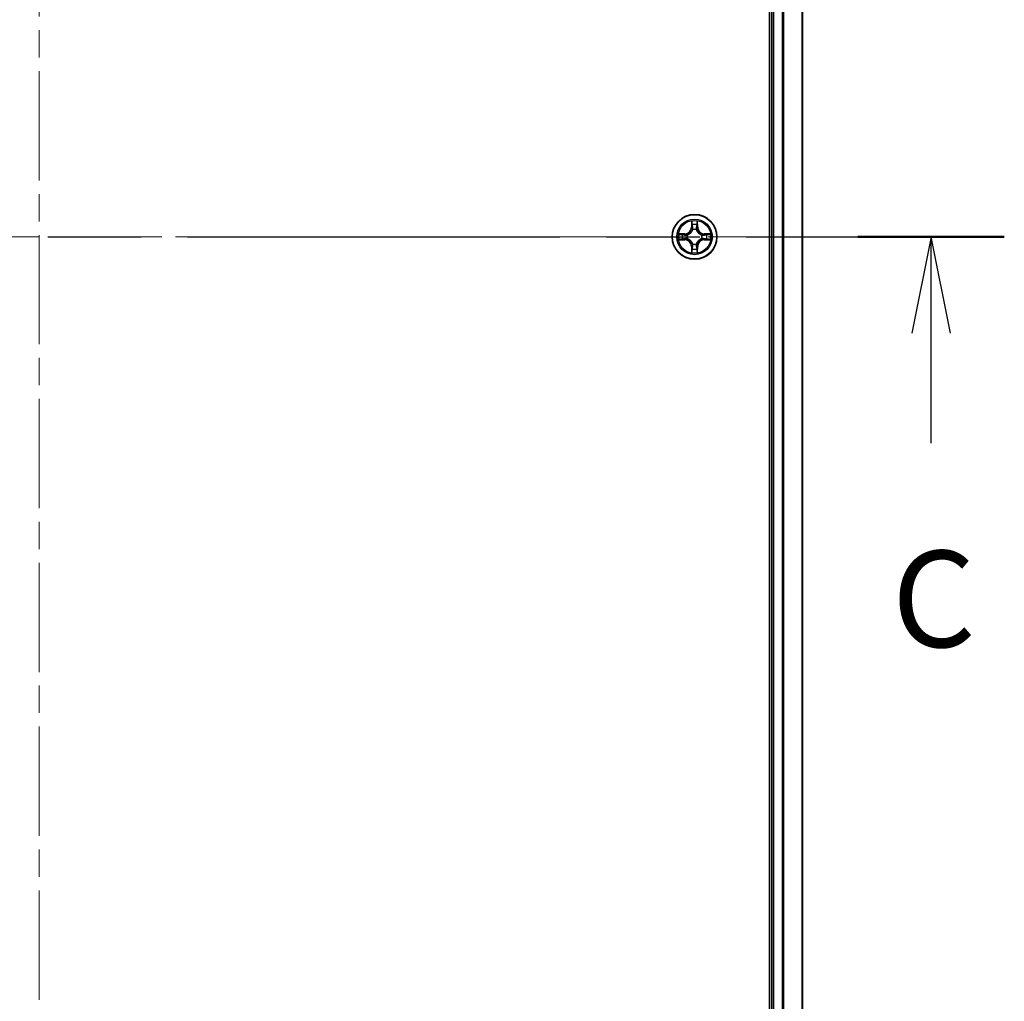
# Model space of a CAD drawing. Units: millimetres. Extents: x 36 to 7721, y 20 to 1425.
# Drawn here: x 1829 to 1957, y 1043 to 1170 of the extents above; entities that cross this region are included whole.
import ezdxf

# ---------------------------------------------------------------- set-up
doc = ezdxf.new("R2010")
doc.units = ezdxf.units.MM
doc.header["$LTSCALE"] = 2.5
doc.linetypes.add('CHAIN', pattern=[0.3543, 0.2362, -0.0295, 0.0591, -0.0295])
for name, color, linetype, lineweight in [('Centerline (ISO)', 131, 'Continuous', 18), ('Section Line (ISO)', 7, 'CHAIN', 25), ('Visible (ISO)', 7, 'Continuous', 35), ('Visible Narrow (ISO)', 7, 'Continuous', 25)]:
    doc.layers.add(name, color=color, linetype=linetype, lineweight=lineweight)
doc.styles.add('Note Text (TK)', font='MS PGothic.ttf')

# ---------------------------------------------------------------- blocks, each defined once
blk = doc.blocks.new('2dTransSection2')
at = {"layer": 'Section Line (ISO)', "linetype": 'CHAIN', "ltscale": 16.357412}
blk.add_line((150.984, 232.448), (201.143, 232.448), dxfattribs=at)
at = {"layer": 'Section Line (ISO)', "linetype": 'Continuous', "lineweight": 50}
for p, q in [((150.984, 232.448), (154.78, 232.448)), ((197.348, 232.448), (201.143, 232.448))]:
    blk.add_line(p, q, dxfattribs=at)
at = {"layer": 'Section Line (ISO)', "linetype": 'Continuous'}
for p, q in [((152.882, 232.448), (152.382, 229.948)), ((152.882, 229.948), (152.882, 232.448)), ((153.382, 229.948), (152.882, 232.448)), ((199.245, 232.448), (198.745, 229.948)), ((199.245, 229.948), (199.245, 232.448)), ((199.745, 229.948), (199.245, 232.448)), ((152.882, 227.1), (152.882, 229.948)), ((199.245, 227.1), (199.245, 229.948))]:
    blk.add_line(p, q, dxfattribs=at)
at = {"layer": 'Section Line (ISO)', "char_height": 2.5, "attachment_point": 7, "style": 'Note Text (TK)'}
for insert in [(151.863, 221.027), (198.227, 221.027)]:
    blk.add_mtext('C', dxfattribs=dict(at, insert=insert))

msp = doc.modelspace()

# ---------------------------------------------------------------- linework, layer by layer
at = {"layer": 'Centerline (ISO)', "linetype": 'CHAIN', "ltscale": 23.990969}
for p, q in [((1831.7994, 915.8113), (1831.7994, 1368.6722)), ((1706.0755, 1142.2417), (1956.9196, 1142.2417))]:
    msp.add_line(p, q, dxfattribs=at)
at = {"layer": 'Visible (ISO)'}
for p, q in [((1926.4994, 1337.2417), (1926.4994, 947.2417)), ((1926.7994, 1332.2417), (1926.7994, 952.2417)), ((1930.7994, 952.2417), (1930.7994, 1332.2417))]:
    msp.add_line(p, q, dxfattribs=at)
msp.add_circle((1916.7994, 1142.2417), 2.9, dxfattribs=at)
at = {"layer": 'Visible Narrow (ISO)'}
for p, q in [((1927.0994, 952.2417), (1927.0994, 1332.2417)), ((1928.1588, 1332.2417), (1928.1588, 952.2417)), ((1928.3893, 952.2417), (1928.3893, 1332.2417)), ((1930.7298, 1332.2417), (1930.7298, 952.2417)), ((1916.4089, 1144.2645), (1916.3953, 1143.4849)), ((1916.4451, 1143.4841), (1916.4537, 1143.9741)), ((1917.1451, 1143.9741), (1917.1536, 1143.4841)), ((1917.2034, 1143.4849), (1917.1898, 1144.2645)), ((1916.4451, 1143.4841), (1916.3953, 1143.4849)), ((1916.4451, 1143.4841), (1916.5177, 1143.4828)), ((1916.5583, 1143.158), (1916.5528, 1143.1786)), ((1917.0459, 1143.1786), (1917.0405, 1143.158)), ((1917.1536, 1143.4841), (1917.081, 1143.4828)), ((1917.1536, 1143.4841), (1917.2034, 1143.4849)), ((1915.5562, 1142.6458), (1914.7766, 1142.6322)), ((1914.7766, 1141.8513), (1915.5562, 1141.8377)), ((1915.067, 1142.5874), (1915.557, 1142.596)), ((1915.557, 1141.8875), (1915.067, 1141.896)), ((1915.557, 1142.596), (1915.5562, 1142.6458)), ((1915.557, 1141.8875), (1915.5562, 1141.8377)), ((1915.557, 1142.596), (1915.5583, 1142.5234)), ((1915.557, 1141.8875), (1915.5583, 1141.9601)), ((1915.8625, 1142.4883), (1915.8831, 1142.4828)), ((1915.8831, 1142.0006), (1915.8625, 1141.9952)), ((1917.7157, 1142.4828), (1917.7363, 1142.4883)), ((1917.7363, 1141.9952), (1917.7157, 1142.0006)), ((1918.0417, 1142.596), (1918.0404, 1142.5234)), ((1918.0417, 1141.8875), (1918.0404, 1141.9601)), ((1918.0417, 1142.596), (1918.0426, 1142.6458)), ((1918.0417, 1142.596), (1918.5317, 1142.5874)), ((1918.5317, 1141.896), (1918.0417, 1141.8875)), ((1918.0417, 1141.8875), (1918.0426, 1141.8377)), ((1918.8221, 1142.6322), (1918.0426, 1142.6458)), ((1918.0426, 1141.8377), (1918.8221, 1141.8513)), ((1916.4451, 1140.9994), (1916.3953, 1140.9985)), ((1916.3953, 1140.9985), (1916.4089, 1140.219)), ((1916.4451, 1140.9994), (1916.5177, 1141.0007)), ((1916.4537, 1140.5094), (1916.4451, 1140.9994)), ((1916.5528, 1141.3048), (1916.5583, 1141.3254)), ((1917.0405, 1141.3254), (1917.0459, 1141.3048)), ((1917.1536, 1140.9994), (1917.081, 1141.0007)), ((1917.1536, 1140.9994), (1917.1451, 1140.5094)), ((1917.1536, 1140.9994), (1917.2034, 1140.9985)), ((1917.1898, 1140.219), (1917.2034, 1140.9985))]:
    msp.add_line(p, q, dxfattribs=at)
for radius in [2.8677, 2.3092, 2.1415]:
    msp.add_circle((1916.7994, 1142.2417), radius, dxfattribs=at)
for centre, radius, start, end in [((1916.7994, 1142.2417), 2.0601, 79.074582, 100.925418), ((1915.5413, 1143.4998), 0.8542, 271, 359), ((1915.5413, 1143.4998), 0.904, 271, 359), ((1916.7994, 1142.2417), 1.6122, 79.692479, 100.307521), ((1916.7994, 1142.2417), 0.9688, 75.258044, 104.741956), ((1916.7994, 1142.2417), 0.9475, 75.258044, 104.741956), ((1918.0575, 1143.4998), 0.904, 181, 269), ((1918.0575, 1143.4998), 0.8542, 181, 269), ((1916.7994, 1142.2417), 2.0601, 169.074582, 190.925418), ((1916.7994, 1142.2417), 1.6122, 169.692479, 190.307521), ((1915.5413, 1140.9836), 0.8542, 1, 89), ((1915.5413, 1140.9836), 0.904, 1, 89), ((1916.7994, 1142.2417), 0.9688, 165.258044, 194.741956), ((1916.7994, 1142.2417), 0.9475, 165.258044, 194.741956), ((1918.0575, 1140.9836), 0.904, 91, 179), ((1918.0575, 1140.9836), 0.8542, 91, 179), ((1916.7994, 1142.2417), 0.9475, 345.258044, 14.741956), ((1916.7994, 1142.2417), 0.9688, 345.258044, 14.741956), ((1916.7994, 1142.2417), 1.6122, 349.692479, 10.307521), ((1916.7994, 1142.2417), 2.0601, 349.074582, 10.925418), ((1916.7994, 1142.2417), 2.0601, 259.074582, 280.925418), ((1916.7994, 1142.2417), 1.6122, 259.692479, 280.307521), ((1916.7994, 1142.2417), 0.9688, 255.258044, 284.741956), ((1916.7994, 1142.2417), 0.9475, 255.258044, 284.741956)]:
    msp.add_arc(centre, radius, start, end, dxfattribs=at)
for centre, major_axis, ratio, start_param, end_param in [((1916.5035, 1143.9733), (-0.05, -0.002), 0.54850665, 4.7835784, 6.17876057), ((1917.0953, 1143.9733), (0.05, -0.002), 0.54850665, 0.10442473, 1.4996069), ((1916.5189, 1143.7838), (-0.0494, -0.008), 0.89574018, 4.73044269, 6.08586581), ((1916.5642, 1143.1353), (-0.0492, 0.0091), 0.87684642, 5.10328313, 6.10089396), ((1916.5642, 1143.1353), (-0.0477, 0.0149), 0.41070123, 4.96449783, 6.18744952), ((1916.5675, 1143.4819), (-0.0494, -0.008), 0.89572054, 4.73483766, 6.08588361), ((1917.0312, 1143.4819), (0.0494, -0.008), 0.89572054, 0.1973017, 1.54834765), ((1917.0345, 1143.1353), (0.0477, 0.0149), 0.41070123, 0.09573579, 1.31868747), ((1917.0345, 1143.1353), (0.0492, 0.0091), 0.87684641, 0.18229136, 1.17990219), ((1917.0798, 1143.7838), (0.0494, -0.008), 0.89574018, 0.19731949, 1.55274262), ((1915.0678, 1142.5376), (0.002, 0.05), 0.54850665, 0.10442473, 1.4996069), ((1915.0678, 1141.9458), (0.002, -0.05), 0.54850665, 4.7835784, 6.17876057), ((1915.2573, 1142.5222), (0.008, 0.0494), 0.89574018, 0.19731949, 1.55274262), ((1915.2573, 1141.9613), (0.008, -0.0494), 0.89574018, 4.73044269, 6.08586581), ((1915.5592, 1142.4736), (0.008, 0.0494), 0.89572054, 0.1973017, 1.54834765), ((1915.5592, 1142.0099), (0.008, -0.0494), 0.89572054, 4.73483766, 6.08588361), ((1915.9058, 1142.4769), (-0.0091, 0.0492), 0.87684641, 0.18229136, 1.17990219), ((1915.9058, 1142.0066), (-0.0091, -0.0492), 0.87684642, 5.10328313, 6.10089396), ((1915.9058, 1142.4769), (-0.0149, 0.0477), 0.41070123, 0.09573579, 1.31868747), ((1915.9058, 1142.0066), (-0.0149, -0.0477), 0.41070123, 4.96449783, 6.18744952), ((1917.693, 1142.4769), (0.0091, 0.0492), 0.87684642, 5.10328313, 6.10089396), ((1917.693, 1142.4769), (0.0149, 0.0477), 0.41070123, 4.96449783, 6.18744952), ((1917.693, 1142.0066), (0.0149, -0.0477), 0.41070123, 0.09573579, 1.31868747), ((1917.693, 1142.0066), (0.0091, -0.0492), 0.87684641, 0.18229136, 1.17990219), ((1918.0396, 1142.4736), (-0.008, 0.0494), 0.89572054, 4.73483766, 6.08588361), ((1918.0396, 1142.0099), (-0.008, -0.0494), 0.89572054, 0.1973017, 1.54834765), ((1918.3415, 1142.5222), (-0.008, 0.0494), 0.89574018, 4.73044269, 6.08586581), ((1918.3415, 1141.9613), (-0.008, -0.0494), 0.89574018, 0.19731949, 1.55274262), ((1918.5309, 1142.5376), (-0.002, 0.05), 0.54850665, 4.7835784, 6.17876057), ((1918.5309, 1141.9458), (-0.002, -0.05), 0.54850665, 0.10442473, 1.4996069), ((1916.5035, 1140.5102), (-0.05, 0.002), 0.54850665, 0.10442473, 1.4996069), ((1916.5189, 1140.6996), (-0.0494, 0.008), 0.89574018, 0.19731949, 1.55274262), ((1916.5642, 1141.3481), (-0.0492, -0.0091), 0.87684641, 0.18229136, 1.17990219), ((1916.5642, 1141.3481), (-0.0477, -0.0149), 0.41070123, 0.09573579, 1.31868747), ((1916.5675, 1141.0015), (-0.0494, 0.008), 0.89572054, 0.1973017, 1.54834765), ((1917.0312, 1141.0015), (0.0494, 0.008), 0.89572054, 4.73483766, 6.08588361), ((1917.0345, 1141.3481), (0.0477, -0.0149), 0.41070123, 4.96449783, 6.18744952), ((1917.0345, 1141.3481), (0.0492, -0.0091), 0.87684642, 5.10328313, 6.10089396), ((1917.0798, 1140.6996), (0.0494, 0.008), 0.89574018, 4.73044269, 6.08586581), ((1917.0953, 1140.5102), (0.05, 0.002), 0.54850665, 4.7835784, 6.17876057)]:
    msp.add_ellipse(centre, major_axis=major_axis, ratio=ratio, start_param=start_param, end_param=end_param, dxfattribs=at)
for points, knots in [([(1916.4988, 1144.0004), (1916.4984, 1144.0155), (1916.4963, 1144.031), (1916.4878, 1144.0719), (1916.4797, 1144.0976), (1916.4616, 1144.1462), (1916.4519, 1144.1693), (1916.4311, 1144.2164), (1916.42, 1144.2406), (1916.4089, 1144.2645)], [0, 0, 0, 0, 0.0059340385, 0.0059340385, 0.0154285, 0.0154285, 0.0237449879, 0.0237449879, 0.0323943032, 0.0323943032, 0.0323943032, 0.0323943032]), ([(1916.4089, 1144.2645), (1916.4145, 1144.2381), (1916.42, 1144.2116), (1916.4304, 1144.1597), (1916.4352, 1144.1344), (1916.4442, 1144.0808), (1916.4482, 1144.0526), (1916.4524, 1144.0077), (1916.4535, 1143.9906), (1916.4537, 1143.9741)], [-0.0323943032, -0.0323943032, -0.0323943032, -0.0323943032, -0.0237449879, -0.0237449879, -0.0154285, -0.0154285, -0.0059340385, -0.0059340385, 0, 0, 0, 0]), ([(1916.4537, 1143.9741), (1916.4553, 1143.9338), (1916.4574, 1143.8969), (1916.4626, 1143.833), (1916.4657, 1143.8059), (1916.4691, 1143.7847)], [0, 0, 0, 0, 0.014491423, 0.014491423, 0.0289828459, 0.0289828459, 0.0289828459, 0.0289828459]), ([(1916.5109, 1143.8279), (1916.5078, 1143.8472), (1916.5053, 1143.8718), (1916.5012, 1143.9301), (1916.4997, 1143.9637), (1916.4988, 1144.0004)], [-0.0289828459, -0.0289828459, -0.0289828459, -0.0289828459, -0.014491423, -0.014491423, 0, 0, 0, 0]), ([(1917.0999, 1144.0004), (1917.099, 1143.9639), (1917.0975, 1143.9305), (1917.0935, 1143.8722), (1917.0909, 1143.8473), (1917.0878, 1143.8279)], [-0.0289828459, -0.0289828459, -0.0289828459, -0.0289828459, -0.0145850634, -0.0145850634, 0, 0, 0, 0]), ([(1917.1898, 1144.2645), (1917.1763, 1144.2353), (1917.1627, 1144.2059), (1917.1341, 1144.1393), (1917.1198, 1144.1026), (1917.1044, 1144.044), (1917.1004, 1144.0218), (1917.0999, 1144.0004)], [-0.0003383294, -0.0003383294, -0.0003383294, -0.0003383294, 0.0102009359, 0.0102009359, 0.0236501899, 0.0236501899, 0.0320559737, 0.0320559737, 0.0320559737, 0.0320559737]), ([(1917.1296, 1143.7847), (1917.1331, 1143.806), (1917.1361, 1143.8333), (1917.1413, 1143.8974), (1917.1435, 1143.934), (1917.1451, 1143.9741)], [0, 0, 0, 0, 0.0145850634, 0.0145850634, 0.0289828459, 0.0289828459, 0.0289828459, 0.0289828459]), ([(1917.1451, 1143.9741), (1917.1453, 1143.9975), (1917.1473, 1144.0219), (1917.1549, 1144.0863), (1917.162, 1144.1268), (1917.1762, 1144.2), (1917.1831, 1144.2324), (1917.1898, 1144.2645)], [-0.0320559737, -0.0320559737, -0.0320559737, -0.0320559737, -0.0236501899, -0.0236501899, -0.0102009359, -0.0102009359, 0.0003383294, 0.0003383294, 0.0003383294, 0.0003383294]), ([(1915.8831, 1142.4828), (1915.899, 1142.488), (1915.9148, 1142.4936), (1916.0108, 1142.5301), (1916.0899, 1142.5718), (1916.2126, 1142.6597), (1916.2583, 1142.6983), (1916.3005, 1142.7406), (1916.3428, 1142.7828), (1916.3814, 1142.8285), (1916.4693, 1142.9512), (1916.511, 1143.0303), (1916.5475, 1143.1263), (1916.5531, 1143.1421), (1916.5583, 1143.158)], [-0.174866013, -0.174866013, -0.174866013, -0.174866013, -0.16940495, -0.16940495, -0.141674077, -0.141674077, -0.124342281, -0.124342281, -0.124342281, -0.107010485, -0.107010485, -0.079279611, -0.079279611, -0.073818549, -0.073818549, -0.073818549, -0.073818549]), ([(1916.5173, 1143.1521), (1916.5126, 1143.1369), (1916.5075, 1143.1219), (1916.4743, 1143.0306), (1916.4364, 1142.9557), (1916.3563, 1142.8407), (1916.3209, 1142.7982), (1916.2819, 1142.7592), (1916.2429, 1142.7202), (1916.2004, 1142.6848), (1916.0854, 1142.6047), (1916.0105, 1142.5668), (1915.9192, 1142.5336), (1915.9042, 1142.5285), (1915.889, 1142.5238)], [0.073818549, 0.073818549, 0.073818549, 0.073818549, 0.079279611, 0.079279611, 0.107010485, 0.107010485, 0.124342281, 0.124342281, 0.124342281, 0.141674077, 0.141674077, 0.16940495, 0.16940495, 0.174866013, 0.174866013, 0.174866013, 0.174866013]), ([(1916.4691, 1143.7847), (1916.4772, 1143.7344), (1916.4853, 1143.6841), (1916.5015, 1143.5834), (1916.5096, 1143.5331), (1916.5177, 1143.4828)], [0, 0, 0, 0, 0.0343899271, 0.0343899271, 0.0687798542, 0.0687798542, 0.0687798542, 0.0687798542]), ([(1916.5593, 1143.526), (1916.5513, 1143.5763), (1916.5432, 1143.6266), (1916.527, 1143.7273), (1916.519, 1143.7776), (1916.5109, 1143.8279)], [-0.0687798542, -0.0687798542, -0.0687798542, -0.0687798542, -0.0343899271, -0.0343899271, 0, 0, 0, 0]), ([(1916.5177, 1143.4828), (1916.5294, 1143.4144), (1916.534, 1143.3447), (1916.5289, 1143.2336), (1916.5246, 1143.1933), (1916.5173, 1143.1521)], [0, 0, 0, 0, 0.0491206273, 0.0491206273, 0.0764653604, 0.0764653604, 0.0764653604, 0.0764653604]), ([(1916.5528, 1143.1786), (1916.5616, 1143.222), (1916.5671, 1143.2643), (1916.5747, 1143.3809), (1916.5708, 1143.4541), (1916.5593, 1143.526)], [-0.0764653604, -0.0764653604, -0.0764653604, -0.0764653604, -0.0491206273, -0.0491206273, 0, 0, 0, 0]), ([(1917.0394, 1143.526), (1917.0279, 1143.4541), (1917.0241, 1143.3809), (1917.0316, 1143.2643), (1917.0371, 1143.222), (1917.0459, 1143.1786)], [-0.0982412545, -0.0982412545, -0.0982412545, -0.0982412545, -0.0491206273, -0.0491206273, -0.0217758941, -0.0217758941, -0.0217758941, -0.0217758941]), ([(1917.0878, 1143.8279), (1917.0798, 1143.7776), (1917.0717, 1143.7273), (1917.0555, 1143.6266), (1917.0475, 1143.5763), (1917.0394, 1143.526)], [-0.0687798542, -0.0687798542, -0.0687798542, -0.0687798542, -0.0343899271, -0.0343899271, 0, 0, 0, 0]), ([(1917.0405, 1143.158), (1917.0456, 1143.1421), (1917.0512, 1143.1263), (1917.0877, 1143.0303), (1917.1294, 1142.9512), (1917.2173, 1142.8285), (1917.2559, 1142.7828), (1917.2982, 1142.7406), (1917.3405, 1142.6983), (1917.3861, 1142.6597), (1917.5088, 1142.5718), (1917.5879, 1142.5301), (1917.6839, 1142.4936), (1917.6998, 1142.488), (1917.7157, 1142.4828)], [-0.174866013, -0.174866013, -0.174866013, -0.174866013, -0.16940495, -0.16940495, -0.141674077, -0.141674077, -0.124342281, -0.124342281, -0.124342281, -0.107010485, -0.107010485, -0.079279611, -0.079279611, -0.073818549, -0.073818549, -0.073818549, -0.073818549]), ([(1917.0814, 1143.1521), (1917.0741, 1143.1933), (1917.0699, 1143.2336), (1917.0648, 1143.3447), (1917.0693, 1143.4144), (1917.081, 1143.4828)], [0.0217758941, 0.0217758941, 0.0217758941, 0.0217758941, 0.0491206273, 0.0491206273, 0.0982412545, 0.0982412545, 0.0982412545, 0.0982412545]), ([(1917.081, 1143.4828), (1917.0891, 1143.5331), (1917.0972, 1143.5834), (1917.1134, 1143.6841), (1917.1215, 1143.7344), (1917.1296, 1143.7847)], [0, 0, 0, 0, 0.0343899271, 0.0343899271, 0.0687798542, 0.0687798542, 0.0687798542, 0.0687798542]), ([(1917.7097, 1142.5238), (1917.6946, 1142.5285), (1917.6795, 1142.5336), (1917.5882, 1142.5668), (1917.5133, 1142.6047), (1917.3983, 1142.6848), (1917.3558, 1142.7202), (1917.3168, 1142.7592), (1917.2778, 1142.7982), (1917.2425, 1142.8407), (1917.1623, 1142.9557), (1917.1244, 1143.0306), (1917.0912, 1143.1219), (1917.0861, 1143.1369), (1917.0814, 1143.1521)], [0.073818549, 0.073818549, 0.073818549, 0.073818549, 0.079279611, 0.079279611, 0.107010485, 0.107010485, 0.124342281, 0.124342281, 0.124342281, 0.141674077, 0.141674077, 0.16940495, 0.16940495, 0.174866013, 0.174866013, 0.174866013, 0.174866013]), ([(1915.067, 1142.5874), (1915.0436, 1142.5877), (1915.0192, 1142.5897), (1914.9548, 1142.5973), (1914.9143, 1142.6044), (1914.8411, 1142.6186), (1914.8087, 1142.6254), (1914.7766, 1142.6322)], [-0.0320559737, -0.0320559737, -0.0320559737, -0.0320559737, -0.0236501899, -0.0236501899, -0.0102009359, -0.0102009359, 0.0003383294, 0.0003383294, 0.0003383294, 0.0003383294]), ([(1914.7766, 1142.6322), (1914.8058, 1142.6187), (1914.8352, 1142.6051), (1914.9018, 1142.5765), (1914.9385, 1142.5622), (1914.9971, 1142.5468), (1915.0193, 1142.5428), (1915.0407, 1142.5423)], [-0.0003383294, -0.0003383294, -0.0003383294, -0.0003383294, 0.0102009359, 0.0102009359, 0.0236501899, 0.0236501899, 0.0320559737, 0.0320559737, 0.0320559737, 0.0320559737]), ([(1915.0407, 1141.9412), (1915.0256, 1141.9408), (1915.0101, 1141.9387), (1914.9692, 1141.9302), (1914.9435, 1141.9221), (1914.8949, 1141.9039), (1914.8718, 1141.8943), (1914.8247, 1141.8735), (1914.8005, 1141.8623), (1914.7766, 1141.8513)], [0, 0, 0, 0, 0.0059340385, 0.0059340385, 0.0154285, 0.0154285, 0.0237449879, 0.0237449879, 0.0323943032, 0.0323943032, 0.0323943032, 0.0323943032]), ([(1914.7766, 1141.8513), (1914.803, 1141.8568), (1914.8295, 1141.8624), (1914.8814, 1141.8728), (1914.9067, 1141.8776), (1914.9603, 1141.8866), (1914.9885, 1141.8906), (1915.0334, 1141.8948), (1915.0505, 1141.8959), (1915.067, 1141.896)], [-0.0323943032, -0.0323943032, -0.0323943032, -0.0323943032, -0.0237449879, -0.0237449879, -0.0154285, -0.0154285, -0.0059340385, -0.0059340385, 0, 0, 0, 0]), ([(1915.0407, 1142.5423), (1915.0772, 1142.5414), (1915.1106, 1142.5399), (1915.1689, 1142.5359), (1915.1938, 1142.5333), (1915.2132, 1142.5302)], [-0.0289828459, -0.0289828459, -0.0289828459, -0.0289828459, -0.0145850634, -0.0145850634, 0, 0, 0, 0]), ([(1915.2132, 1141.9533), (1915.1939, 1141.9502), (1915.1693, 1141.9476), (1915.111, 1141.9436), (1915.0774, 1141.9421), (1915.0407, 1141.9412)], [-0.0289828459, -0.0289828459, -0.0289828459, -0.0289828459, -0.014491423, -0.014491423, 0, 0, 0, 0]), ([(1915.2564, 1142.572), (1915.2351, 1142.5754), (1915.2078, 1142.5785), (1915.1437, 1142.5837), (1915.1071, 1142.5858), (1915.067, 1142.5874)], [0, 0, 0, 0, 0.0145850634, 0.0145850634, 0.0289828459, 0.0289828459, 0.0289828459, 0.0289828459]), ([(1915.067, 1141.896), (1915.1073, 1141.8977), (1915.1442, 1141.8998), (1915.2081, 1141.905), (1915.2352, 1141.9081), (1915.2564, 1141.9115)], [0, 0, 0, 0, 0.014491423, 0.014491423, 0.0289828459, 0.0289828459, 0.0289828459, 0.0289828459]), ([(1915.2132, 1142.5302), (1915.2635, 1142.5221), (1915.3138, 1142.5141), (1915.4145, 1142.4979), (1915.4648, 1142.4898), (1915.5151, 1142.4818)], [-0.0687798542, -0.0687798542, -0.0687798542, -0.0687798542, -0.0343899271, -0.0343899271, 0, 0, 0, 0]), ([(1915.5151, 1142.0017), (1915.4648, 1141.9936), (1915.4145, 1141.9856), (1915.3138, 1141.9694), (1915.2635, 1141.9613), (1915.2132, 1141.9533)], [-0.0687798542, -0.0687798542, -0.0687798542, -0.0687798542, -0.0343899271, -0.0343899271, 0, 0, 0, 0]), ([(1915.5583, 1142.5234), (1915.508, 1142.5315), (1915.4577, 1142.5396), (1915.357, 1142.5558), (1915.3067, 1142.5639), (1915.2564, 1142.572)], [0, 0, 0, 0, 0.0343899271, 0.0343899271, 0.0687798542, 0.0687798542, 0.0687798542, 0.0687798542]), ([(1915.2564, 1141.9115), (1915.3067, 1141.9196), (1915.357, 1141.9277), (1915.4577, 1141.9439), (1915.508, 1141.952), (1915.5583, 1141.9601)], [0, 0, 0, 0, 0.0343899271, 0.0343899271, 0.0687798542, 0.0687798542, 0.0687798542, 0.0687798542]), ([(1915.5151, 1142.4818), (1915.587, 1142.4703), (1915.6602, 1142.4664), (1915.7768, 1142.474), (1915.8191, 1142.4795), (1915.8625, 1142.4883)], [-0.0982412545, -0.0982412545, -0.0982412545, -0.0982412545, -0.0491206273, -0.0491206273, -0.0217758941, -0.0217758941, -0.0217758941, -0.0217758941]), ([(1915.8625, 1141.9952), (1915.8191, 1142.004), (1915.7768, 1142.0094), (1915.6602, 1142.017), (1915.587, 1142.0132), (1915.5151, 1142.0017)], [-0.0764653604, -0.0764653604, -0.0764653604, -0.0764653604, -0.0491206273, -0.0491206273, 0, 0, 0, 0]), ([(1915.889, 1142.5238), (1915.8478, 1142.5165), (1915.8075, 1142.5122), (1915.6964, 1142.5071), (1915.6267, 1142.5117), (1915.5583, 1142.5234)], [0.0217758941, 0.0217758941, 0.0217758941, 0.0217758941, 0.0491206273, 0.0491206273, 0.0982412545, 0.0982412545, 0.0982412545, 0.0982412545]), ([(1915.5583, 1141.9601), (1915.6267, 1141.9718), (1915.6964, 1141.9763), (1915.8075, 1141.9712), (1915.8478, 1141.967), (1915.889, 1141.9597)], [0, 0, 0, 0, 0.0491206273, 0.0491206273, 0.0764653604, 0.0764653604, 0.0764653604, 0.0764653604]), ([(1916.5583, 1141.3254), (1916.5531, 1141.3413), (1916.5475, 1141.3572), (1916.511, 1141.4532), (1916.4693, 1141.5323), (1916.3814, 1141.655), (1916.3428, 1141.7006), (1916.3005, 1141.7429), (1916.2583, 1141.7852), (1916.2126, 1141.8238), (1916.0899, 1141.9117), (1916.0108, 1141.9534), (1915.9148, 1141.9899), (1915.899, 1141.9955), (1915.8831, 1142.0006)], [-0.174866013, -0.174866013, -0.174866013, -0.174866013, -0.16940495, -0.16940495, -0.141674077, -0.141674077, -0.124342281, -0.124342281, -0.124342281, -0.107010485, -0.107010485, -0.079279611, -0.079279611, -0.073818549, -0.073818549, -0.073818549, -0.073818549]), ([(1915.889, 1141.9597), (1915.9042, 1141.955), (1915.9192, 1141.9499), (1916.0105, 1141.9167), (1916.0854, 1141.8788), (1916.2004, 1141.7986), (1916.2429, 1141.7633), (1916.2819, 1141.7243), (1916.3209, 1141.6853), (1916.3563, 1141.6428), (1916.4364, 1141.5278), (1916.4743, 1141.4529), (1916.5075, 1141.3616), (1916.5126, 1141.3465), (1916.5173, 1141.3314)], [0.073818549, 0.073818549, 0.073818549, 0.073818549, 0.079279611, 0.079279611, 0.107010485, 0.107010485, 0.124342281, 0.124342281, 0.124342281, 0.141674077, 0.141674077, 0.16940495, 0.16940495, 0.174866013, 0.174866013, 0.174866013, 0.174866013]), ([(1917.7157, 1142.0006), (1917.6998, 1141.9955), (1917.6839, 1141.9899), (1917.5879, 1141.9534), (1917.5088, 1141.9117), (1917.3861, 1141.8238), (1917.3405, 1141.7852), (1917.2982, 1141.7429), (1917.2559, 1141.7006), (1917.2173, 1141.655), (1917.1294, 1141.5323), (1917.0877, 1141.4532), (1917.0512, 1141.3572), (1917.0456, 1141.3413), (1917.0405, 1141.3254)], [-0.174866013, -0.174866013, -0.174866013, -0.174866013, -0.16940495, -0.16940495, -0.141674077, -0.141674077, -0.124342281, -0.124342281, -0.124342281, -0.107010485, -0.107010485, -0.079279611, -0.079279611, -0.073818549, -0.073818549, -0.073818549, -0.073818549]), ([(1917.0814, 1141.3314), (1917.0861, 1141.3465), (1917.0912, 1141.3616), (1917.1244, 1141.4529), (1917.1623, 1141.5278), (1917.2425, 1141.6428), (1917.2778, 1141.6853), (1917.3168, 1141.7243), (1917.3558, 1141.7633), (1917.3983, 1141.7986), (1917.5133, 1141.8788), (1917.5882, 1141.9167), (1917.6795, 1141.9499), (1917.6946, 1141.955), (1917.7097, 1141.9597)], [0.073818549, 0.073818549, 0.073818549, 0.073818549, 0.079279611, 0.079279611, 0.107010485, 0.107010485, 0.124342281, 0.124342281, 0.124342281, 0.141674077, 0.141674077, 0.16940495, 0.16940495, 0.174866013, 0.174866013, 0.174866013, 0.174866013]), ([(1918.0404, 1142.5234), (1917.972, 1142.5117), (1917.9023, 1142.5071), (1917.7912, 1142.5122), (1917.7509, 1142.5165), (1917.7097, 1142.5238)], [0, 0, 0, 0, 0.0491206273, 0.0491206273, 0.0764653604, 0.0764653604, 0.0764653604, 0.0764653604]), ([(1917.7097, 1141.9597), (1917.7509, 1141.967), (1917.7912, 1141.9712), (1917.9023, 1141.9763), (1917.972, 1141.9718), (1918.0404, 1141.9601)], [0.0217758941, 0.0217758941, 0.0217758941, 0.0217758941, 0.0491206273, 0.0491206273, 0.0982412545, 0.0982412545, 0.0982412545, 0.0982412545]), ([(1917.7363, 1142.4883), (1917.7796, 1142.4795), (1917.8219, 1142.474), (1917.9386, 1142.4664), (1918.0117, 1142.4703), (1918.0836, 1142.4818)], [-0.0764653604, -0.0764653604, -0.0764653604, -0.0764653604, -0.0491206273, -0.0491206273, 0, 0, 0, 0]), ([(1918.0836, 1142.0017), (1918.0117, 1142.0132), (1917.9386, 1142.017), (1917.8219, 1142.0094), (1917.7796, 1142.004), (1917.7363, 1141.9952)], [-0.0982412545, -0.0982412545, -0.0982412545, -0.0982412545, -0.0491206273, -0.0491206273, -0.0217758941, -0.0217758941, -0.0217758941, -0.0217758941]), ([(1918.3423, 1142.572), (1918.292, 1142.5639), (1918.2417, 1142.5558), (1918.1411, 1142.5396), (1918.0907, 1142.5315), (1918.0404, 1142.5234)], [0, 0, 0, 0, 0.0343899271, 0.0343899271, 0.0687798542, 0.0687798542, 0.0687798542, 0.0687798542]), ([(1918.0404, 1141.9601), (1918.0907, 1141.952), (1918.1411, 1141.9439), (1918.2417, 1141.9277), (1918.292, 1141.9196), (1918.3423, 1141.9115)], [0, 0, 0, 0, 0.0343899271, 0.0343899271, 0.0687798542, 0.0687798542, 0.0687798542, 0.0687798542]), ([(1918.0836, 1142.4818), (1918.1339, 1142.4898), (1918.1842, 1142.4979), (1918.2849, 1142.5141), (1918.3352, 1142.5221), (1918.3855, 1142.5302)], [-0.0687798542, -0.0687798542, -0.0687798542, -0.0687798542, -0.0343899271, -0.0343899271, 0, 0, 0, 0]), ([(1918.3855, 1141.9533), (1918.3352, 1141.9613), (1918.2849, 1141.9694), (1918.1842, 1141.9856), (1918.1339, 1141.9936), (1918.0836, 1142.0017)], [-0.0687798542, -0.0687798542, -0.0687798542, -0.0687798542, -0.0343899271, -0.0343899271, 0, 0, 0, 0]), ([(1918.5317, 1142.5874), (1918.4914, 1142.5858), (1918.4546, 1142.5837), (1918.3906, 1142.5785), (1918.3635, 1142.5754), (1918.3423, 1142.572)], [0, 0, 0, 0, 0.014491423, 0.014491423, 0.0289828459, 0.0289828459, 0.0289828459, 0.0289828459]), ([(1918.3423, 1141.9115), (1918.3637, 1141.908), (1918.391, 1141.905), (1918.455, 1141.8998), (1918.4916, 1141.8976), (1918.5317, 1141.896)], [0, 0, 0, 0, 0.0145850634, 0.0145850634, 0.0289828459, 0.0289828459, 0.0289828459, 0.0289828459]), ([(1918.3855, 1142.5302), (1918.4048, 1142.5333), (1918.4295, 1142.5358), (1918.4877, 1142.5399), (1918.5213, 1142.5414), (1918.5581, 1142.5423)], [-0.0289828459, -0.0289828459, -0.0289828459, -0.0289828459, -0.014491423, -0.014491423, 0, 0, 0, 0]), ([(1918.5581, 1141.9412), (1918.5215, 1141.9421), (1918.4881, 1141.9436), (1918.4298, 1141.9476), (1918.4049, 1141.9502), (1918.3855, 1141.9533)], [-0.0289828459, -0.0289828459, -0.0289828459, -0.0289828459, -0.0145850634, -0.0145850634, 0, 0, 0, 0]), ([(1918.8221, 1142.6322), (1918.7958, 1142.6266), (1918.7692, 1142.6211), (1918.7173, 1142.6107), (1918.692, 1142.6059), (1918.6384, 1142.5969), (1918.6103, 1142.5929), (1918.5653, 1142.5887), (1918.5483, 1142.5876), (1918.5317, 1142.5874)], [-0.0323943032, -0.0323943032, -0.0323943032, -0.0323943032, -0.0237449879, -0.0237449879, -0.0154285, -0.0154285, -0.0059340385, -0.0059340385, 0, 0, 0, 0]), ([(1918.5317, 1141.896), (1918.5551, 1141.8958), (1918.5795, 1141.8938), (1918.644, 1141.8862), (1918.6844, 1141.8791), (1918.7576, 1141.8649), (1918.79, 1141.858), (1918.8221, 1141.8513)], [-0.0320559737, -0.0320559737, -0.0320559737, -0.0320559737, -0.0236501899, -0.0236501899, -0.0102009359, -0.0102009359, 0.0003383294, 0.0003383294, 0.0003383294, 0.0003383294]), ([(1918.5581, 1142.5423), (1918.5731, 1142.5427), (1918.5886, 1142.5448), (1918.6296, 1142.5533), (1918.6552, 1142.5614), (1918.7039, 1142.5795), (1918.7269, 1142.5892), (1918.7741, 1142.61), (1918.7982, 1142.6211), (1918.8221, 1142.6322)], [0, 0, 0, 0, 0.0059340385, 0.0059340385, 0.0154285, 0.0154285, 0.0237449879, 0.0237449879, 0.0323943032, 0.0323943032, 0.0323943032, 0.0323943032]), ([(1918.8221, 1141.8513), (1918.7929, 1141.8648), (1918.7635, 1141.8784), (1918.697, 1141.907), (1918.6602, 1141.9213), (1918.6016, 1141.9367), (1918.5794, 1141.9407), (1918.5581, 1141.9412)], [-0.0003383294, -0.0003383294, -0.0003383294, -0.0003383294, 0.0102009359, 0.0102009359, 0.0236501899, 0.0236501899, 0.0320559737, 0.0320559737, 0.0320559737, 0.0320559737]), ([(1916.4537, 1140.5094), (1916.4534, 1140.486), (1916.4514, 1140.4616), (1916.4438, 1140.3971), (1916.4367, 1140.3567), (1916.4225, 1140.2835), (1916.4157, 1140.2511), (1916.4089, 1140.219)], [-0.0320559737, -0.0320559737, -0.0320559737, -0.0320559737, -0.0236501899, -0.0236501899, -0.0102009359, -0.0102009359, 0.0003383294, 0.0003383294, 0.0003383294, 0.0003383294]), ([(1916.4089, 1140.219), (1916.4224, 1140.2482), (1916.436, 1140.2776), (1916.4646, 1140.3441), (1916.4789, 1140.3809), (1916.4943, 1140.4395), (1916.4983, 1140.4617), (1916.4988, 1140.483)], [-0.0003383294, -0.0003383294, -0.0003383294, -0.0003383294, 0.0102009359, 0.0102009359, 0.0236501899, 0.0236501899, 0.0320559737, 0.0320559737, 0.0320559737, 0.0320559737]), ([(1916.4691, 1140.6988), (1916.4657, 1140.6774), (1916.4626, 1140.6501), (1916.4574, 1140.5861), (1916.4553, 1140.5494), (1916.4537, 1140.5094)], [0, 0, 0, 0, 0.0145850634, 0.0145850634, 0.0289828459, 0.0289828459, 0.0289828459, 0.0289828459]), ([(1916.5177, 1141.0007), (1916.5096, 1140.9504), (1916.5015, 1140.9), (1916.4853, 1140.7994), (1916.4772, 1140.7491), (1916.4691, 1140.6988)], [0, 0, 0, 0, 0.0343899271, 0.0343899271, 0.0687798542, 0.0687798542, 0.0687798542, 0.0687798542]), ([(1916.4988, 1140.483), (1916.4997, 1140.5196), (1916.5012, 1140.5529), (1916.5052, 1140.6113), (1916.5078, 1140.6362), (1916.5109, 1140.6556)], [-0.0289828459, -0.0289828459, -0.0289828459, -0.0289828459, -0.0145850634, -0.0145850634, 0, 0, 0, 0]), ([(1916.5109, 1140.6556), (1916.519, 1140.7059), (1916.527, 1140.7562), (1916.5432, 1140.8569), (1916.5513, 1140.9072), (1916.5593, 1140.9575)], [-0.0687798542, -0.0687798542, -0.0687798542, -0.0687798542, -0.0343899271, -0.0343899271, 0, 0, 0, 0]), ([(1916.5173, 1141.3314), (1916.5246, 1141.2902), (1916.5289, 1141.2499), (1916.534, 1141.1388), (1916.5294, 1141.0691), (1916.5177, 1141.0007)], [0.0217758941, 0.0217758941, 0.0217758941, 0.0217758941, 0.0491206273, 0.0491206273, 0.0982412545, 0.0982412545, 0.0982412545, 0.0982412545]), ([(1916.5593, 1140.9575), (1916.5708, 1141.0294), (1916.5747, 1141.1025), (1916.5671, 1141.2192), (1916.5616, 1141.2615), (1916.5528, 1141.3048)], [-0.0982412545, -0.0982412545, -0.0982412545, -0.0982412545, -0.0491206273, -0.0491206273, -0.0217758941, -0.0217758941, -0.0217758941, -0.0217758941]), ([(1917.0459, 1141.3048), (1917.0371, 1141.2615), (1917.0316, 1141.2192), (1917.0241, 1141.1025), (1917.0279, 1141.0294), (1917.0394, 1140.9575)], [-0.0764653604, -0.0764653604, -0.0764653604, -0.0764653604, -0.0491206273, -0.0491206273, 0, 0, 0, 0]), ([(1917.0394, 1140.9575), (1917.0475, 1140.9072), (1917.0555, 1140.8569), (1917.0717, 1140.7562), (1917.0798, 1140.7059), (1917.0878, 1140.6556)], [-0.0687798542, -0.0687798542, -0.0687798542, -0.0687798542, -0.0343899271, -0.0343899271, 0, 0, 0, 0]), ([(1917.081, 1141.0007), (1917.0693, 1141.0691), (1917.0648, 1141.1388), (1917.0699, 1141.2499), (1917.0741, 1141.2902), (1917.0814, 1141.3314)], [0, 0, 0, 0, 0.0491206273, 0.0491206273, 0.0764653604, 0.0764653604, 0.0764653604, 0.0764653604]), ([(1917.1296, 1140.6988), (1917.1215, 1140.7491), (1917.1134, 1140.7994), (1917.0972, 1140.9), (1917.0891, 1140.9504), (1917.081, 1141.0007)], [0, 0, 0, 0, 0.0343899271, 0.0343899271, 0.0687798542, 0.0687798542, 0.0687798542, 0.0687798542]), ([(1917.0878, 1140.6556), (1917.0909, 1140.6363), (1917.0935, 1140.6116), (1917.0975, 1140.5534), (1917.099, 1140.5198), (1917.0999, 1140.483)], [-0.0289828459, -0.0289828459, -0.0289828459, -0.0289828459, -0.014491423, -0.014491423, 0, 0, 0, 0]), ([(1917.0999, 1140.483), (1917.1003, 1140.468), (1917.1024, 1140.4525), (1917.1109, 1140.4115), (1917.119, 1140.3859), (1917.1372, 1140.3372), (1917.1468, 1140.3142), (1917.1676, 1140.267), (1917.1788, 1140.2429), (1917.1898, 1140.219)], [0, 0, 0, 0, 0.0059340385, 0.0059340385, 0.0154285, 0.0154285, 0.0237449879, 0.0237449879, 0.0323943032, 0.0323943032, 0.0323943032, 0.0323943032]), ([(1917.1451, 1140.5094), (1917.1434, 1140.5497), (1917.1413, 1140.5865), (1917.1361, 1140.6505), (1917.133, 1140.6776), (1917.1296, 1140.6988)], [0, 0, 0, 0, 0.014491423, 0.014491423, 0.0289828459, 0.0289828459, 0.0289828459, 0.0289828459]), ([(1917.1898, 1140.219), (1917.1843, 1140.2453), (1917.1787, 1140.2719), (1917.1683, 1140.3238), (1917.1635, 1140.3491), (1917.1545, 1140.4027), (1917.1505, 1140.4308), (1917.1463, 1140.4758), (1917.1452, 1140.4928), (1917.1451, 1140.5094)], [-0.0323943032, -0.0323943032, -0.0323943032, -0.0323943032, -0.0237449879, -0.0237449879, -0.0154285, -0.0154285, -0.0059340385, -0.0059340385, 0, 0, 0, 0])]:
    msp.add_open_spline(points, degree=3, knots=knots, dxfattribs=at)

# ---------------------------------------------------------------- block references
at = {"layer": 'Section Line (ISO)', "xscale": 5, "yscale": 5, "zscale": 5}
msp.add_blockref('2dTransSection2', (951.25, -20), dxfattribs=at)

doc.saveas('drawing.dxf')
